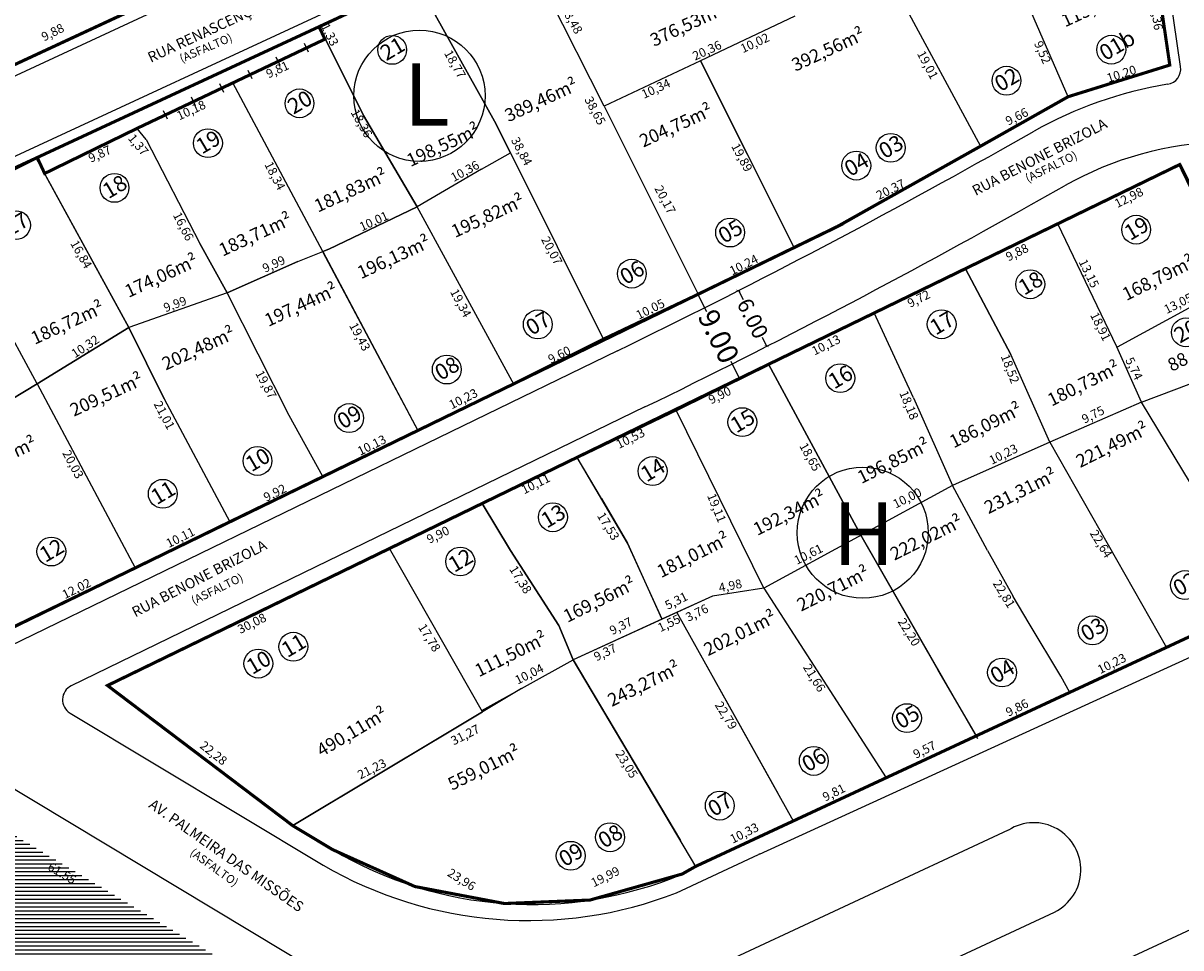
# Model space of a CAD drawing. Extents: x 181561 to 182290, y 1668616 to 1669133.
# Drawn here: x 181766 to 181877, y 1668795 to 1668884 of the extents above; entities that cross this region are included whole.
import ezdxf

# ---------------------------------------------------------------- set-up
doc = ezdxf.new("R2010")
doc.units = 0
doc.header["$LTSCALE"] = 6
doc.header["$MEASUREMENT"] = 0
doc.header["$PDMODE"] = 3
doc.header["$PDSIZE"] = 0.3
doc.layers.get('0').update_dxf_attribs({"linetype": 'CONTINUOUS'})
doc.layers.get('Defpoints').update_dxf_attribs({"linetype": 'CONTINUOUS'})
for name, color, linetype in [('A DIVISA', 5, 'CONTINUOUS'), ('A LINHA MAIS GROSSA', 6, 'CONTINUOUS'), ('A RUA', 6, 'CONTINUOUS'), ('APP', 81, 'CONTINUOUS'), ('BLOCO-DIV-MADEIRA', 7, 'CONTINUOUS'), ('DIMENSOES TERRENOS', 7, 'CONTINUOUS'), ('DIV-CERCA-MADEIRA', 6, 'CONTINUOUS'), ('DIV-MURO-OU-PAREDE', 5, 'CONTINUOUS'), ('Numero Lote', 1, 'CONTINUOUS'), ('Numero Quadra', 3, 'CONTINUOUS'), ('TEXTO-RUAS', 7, 'CONTINUOUS')]:
    doc.layers.add(name, color=color, linetype=linetype)
doc.styles.add('ROMANS', font='arial.ttf')
doc.dimstyles.new('Copy of STANDARD', dxfattribs={"dimtxt": 0.85, "dimasz": 0.3, "dimexe": 0.18, "dimexo": 0.0625, "dimgap": 0.09, "dimtad": 0, "dimzin": 0, "dimdsep": 46, "dimtxsty": 'ROMANS', "dimblk": 'ARCHTICK', "dimcen": 0.09, "dimse1": 1, "dimse2": 1, "dimsd1": 1, "dimsd2": 1, "dimclrd": 42, "dimaunit": 1, "dimadec": 0, "dimazin": 0, "dimtfac": 1, "dimtofl": 0, "dimtmove": 2, "dimatfit": 3, "dimfxl": 1, "dimtolj": 1, "dimtzin": 0, "dimarcsym": 0})
doc.dimstyles.get("Standard").update_dxf_attribs({"dimtxt": 0.18, "dimasz": 0.18, "dimexe": 0.18, "dimexo": 0.0625, "dimgap": 0.09, "dimtad": 0, "dimtih": 1, "dimtoh": 1, "dimdec": 4, "dimzin": 0, "dimdsep": 46, "dimtxsty": 'Standard', "dimcen": 0.09, "dimadec": 0, "dimazin": 0, "dimtfac": 1, "dimtdec": 4, "dimtofl": 0, "dimtmove": 0, "dimatfit": 3, "dimfxl": 1, "dimtolj": 1, "dimtzin": 0, "dimarcsym": 0})

# ---------------------------------------------------------------- blocks, each defined once
blk = doc.blocks.new('MA')
at = {"layer": 'BLOCO-DIV-MADEIRA'}
blk.add_line((0, -0.45), (0, 0.45), dxfattribs=at)
blk = doc.blocks.new('_ArchTick')
at = {"color": 0, "linetype": 'ByBlock', "lineweight": 25, "const_width": 0.15}
blk.add_lwpolyline([(-0.5, -0.5), (0.5, 0.5)], dxfattribs=at)
blk = doc.blocks.new('*D21')
at = {"layer": 'A LINHA MAIS GROSSA', "color": 42, "linetype": 'Continuous', "lineweight": -2}
for p, q in [((181831, 1668857.65), (181831.81, 1668856.02)), ((181834.98, 1668849.58), (181834.18, 1668851.21))]:
    blk.add_line(p, q, dxfattribs=at)
at = {"layer": 'Defpoints', "color": 0, "linetype": 'Continuous', "lineweight": 25}
for p in [(181831, 1668857.65), (181831, 1668857.65), (181834.98, 1668849.58)]:
    blk.add_point(p, dxfattribs=at)
at = {"layer": 'A LINHA MAIS GROSSA', "color": 42, "linetype": 'Continuous', "lineweight": -2, "xscale": 0.3, "yscale": 0.3, "zscale": 0.3}
for p, rotation in [((181831, 1668857.65), 116.2385416909412), ((181834.98, 1668849.58), 296.2385416909411)]:
    blk.add_blockref('_ArchTick', p, dxfattribs=dict(at, rotation=rotation))
at = {"layer": 'A LINHA MAIS GROSSA', "color": 0, "linetype": 'Continuous', "lineweight": 25, "insert": (181832.99, 1668853.62), "char_height": 2, "attachment_point": 5, "rotation": 296.2385, "style": 'ROMANS'}
blk.add_mtext('\\A1;9.00', dxfattribs=at)
blk = doc.blocks.new('*D40')
at = {"layer": 'A LINHA MAIS GROSSA', "color": 42, "linetype": 'Continuous', "lineweight": -2}
for p, q in [((181834.89, 1668858.01), (181835.33, 1668857.15)), ((181837.61, 1668852.66), (181837.18, 1668853.52))]:
    blk.add_line(p, q, dxfattribs=at)
at = {"layer": 'Defpoints', "color": 0, "linetype": 'Continuous', "lineweight": 25}
for p in [(181834.89, 1668858.01), (181834.89, 1668858.01), (181837.61, 1668852.66)]:
    blk.add_point(p, dxfattribs=at)
at = {"layer": 'A LINHA MAIS GROSSA', "color": 42, "linetype": 'Continuous', "lineweight": -2, "xscale": 0.3, "yscale": 0.3, "zscale": 0.3}
for p, rotation in [((181834.89, 1668858.01), 117.0021956057219), ((181837.61, 1668852.66), 297.0021956057219)]:
    blk.add_blockref('_ArchTick', p, dxfattribs=dict(at, rotation=rotation))
at = {"layer": 'A LINHA MAIS GROSSA', "color": 0, "linetype": 'Continuous', "lineweight": 25, "insert": (181836.25, 1668855.34), "char_height": 1.5, "attachment_point": 5, "rotation": 297.0022, "style": 'ROMANS'}
blk.add_mtext('\\A1;6.00', dxfattribs=at)
blk = doc.blocks.new('*D60')
at = {"layer": 'Defpoints', "color": 0, "linetype": 'Continuous', "lineweight": 25}
for p in [(181743.98, 1668818.61), (181796.36, 1668786.26), (181796.76, 1668786.94)]:
    blk.add_point(p, dxfattribs=at)
at = {"layer": 'DIMENSOES TERRENOS', "color": 0, "linetype": 'Continuous', "lineweight": 25, "insert": (181769.97, 1668802.1), "char_height": 0.85, "attachment_point": 5, "rotation": 329.0257, "style": 'ROMANS'}
blk.add_mtext('\\A1;61.55', dxfattribs=at)

msp = doc.modelspace()

# ---------------------------------------------------------------- hatches: boundary and pattern name
at = {"layer": 'APP', "linetype": 'Continuous', "lineweight": 25, "ltscale": 2, "true_color": 0x94ff70}
h = msp.add_hatch(dxfattribs=at)
h.set_pattern_fill('ANSI31', color=81, scale=3, angle=315)
h.set_pattern_definition([(0, (0, -700), (1e-16, 0.375), [])])
h.paths.add_polyline_path([(181744.013, 1668818.596, -0.0691457), (181728.45, 1668831.142), (181718.339, 1668841.903, 0.5633445), (181710.621, 1668817.433), (181721.69, 1668804.724), (181730.032, 1668798.138), (181736.016, 1668792.19), (181742.788, 1668788.931), (181751.876, 1668783.786), (181751.999, 1668778.246), (181767.185, 1668774.582), (181768.946, 1668773.999), (181796.76, 1668786.935)])

# ---------------------------------------------------------------- linework, layer by layer
at = {"layer": 'A DIVISA', "linetype": 'Continuous'}
for p, q in [((181811.487, 1668874.285), (181803.989, 1668887.699)), ((181798.892, 1668874.81), (181794.648, 1668883.356)), ((181831.222, 1668880.088), (181840.217, 1668862.13)), ((181822.009, 1668875.71), (181831.004, 1668857.654)), ((181804.041, 1668866.04), (181798.892, 1668874.81)), ((181811.487, 1668874.285), (181813.011, 1668871.227)), ((181776.386, 1668854.47), (181767.489, 1668870.732)), ((181813.011, 1668871.227), (181821.962, 1668853.26)), ((181767.575, 1668849.079), (181758.173, 1668866.402)), ((181804.041, 1668866.04), (181795.583, 1668861.985)), ((181871.203, 1668852.62), (181865.545, 1668864.431)), ((181785.816, 1668857.78), (181783.203, 1668862.53)), ((181792.592, 1668860.79), (181794.989, 1668861.748)), ((181795.583, 1668861.985), (181794.989, 1668861.748)), ((181795.009, 1668861.71), (181804.116, 1668844.588)), ((181792.592, 1668860.79), (181785.816, 1668857.78)), ((181861.039, 1668851.87), (181856.658, 1668860.113)), ((181785.816, 1668857.78), (181776.386, 1668854.47)), ((181776.386, 1668854.47), (181767.575, 1668849.079)), ((181779.784, 1668847.63), (181776.386, 1668854.47)), ((181873.55, 1668847.31), (181871.203, 1668852.62)), ((181873.55, 1668847.31), (181886.175, 1668852.047)), ((181846.637, 1668834.527), (181837.782, 1668850.941)), ((181767.575, 1668849.079), (181755.284, 1668841.56)), ((181767.575, 1668849.079), (181776.977, 1668831.401)), ((181779.784, 1668847.63), (181786.079, 1668835.824)), ((181837.312, 1668829.46), (181828.87, 1668846.61)), ((181824.247, 1668833.77), (181819.398, 1668842.008)), ((181855.426, 1668839.303), (181837.312, 1668829.46)), ((181813.019, 1668833.06), (181810.297, 1668837.586)), ((181846.637, 1668834.527), (181857.828, 1668815.021)), ((181810.315, 1668817.587), (181801.391, 1668833.258)), ((181817.65, 1668825.88), (181813.019, 1668833.06)), ((181827.551, 1668826.472), (181824.247, 1668833.77)), ((181837.312, 1668829.46), (181832.387, 1668828.674)), ((181837.312, 1668829.46), (181847.838, 1668813.127)), ((181832.387, 1668828.674), (181819.021, 1668822.59)), ((181828.96, 1668827.122), (181838.69, 1668809.716)), ((181819.021, 1668822.59), (181817.65, 1668825.88)), ((181814.06, 1668819.833), (181819.021, 1668822.59)), ((181819.021, 1668822.59), (181829.315, 1668805.227)), ((181814.06, 1668819.833), (181792.104, 1668806.666))]:
    msp.add_line(p, q, dxfattribs=at)
at = {"layer": 'A LINHA MAIS GROSSA', "linetype": 'Continuous', "lineweight": 50}
for p, q in [((181876.277, 1668879.653), (181870.755, 1668917.379)), ((181854.67, 1668911.256), (181758.173, 1668866.402)), ((181792.437, 1668892.254), (181728.045, 1668862.323)), ((181866.533, 1668876.62), (181876.277, 1668879.653)), ((181844.899, 1668864.405), (181866.533, 1668876.62)), ((181877.228, 1668870.108), (181774.335, 1668820.111)), ((181877.228, 1668870.108), (181886.652, 1668851.083)), ((181844.899, 1668864.405), (181762.561, 1668824.396)), ((181792.104, 1668806.666), (181774.335, 1668820.111)), ((181792.104, 1668806.666), (181792.104, 1668806.666))]:
    msp.add_line(p, q, dxfattribs=at)
at = {"layer": 'A LINHA MAIS GROSSA', "linetype": 'Continuous', "lineweight": 50, "const_width": 0.3}
for points in [[(181763.736, 1668878.913), (181774.093, 1668883.727), (181782.939, 1668887.839), (181792.437, 1668892.254), (181819.354, 1668904.969), (181828.459, 1668909.27), (181837.379, 1668913.484), (181846.359, 1668917.74), (181855.494, 1668922.042), (181864.67, 1668926.38), (181875.015, 1668931.263), (181867.025, 1668946.25), (181863.879, 1668952.01), (181853.207, 1668968.269), (181842.151, 1668962.861), (181833.199, 1668958.483), (181824.034, 1668954), (181814.976, 1668949.57), (181806.017, 1668945.188), (181797.009, 1668940.782), (181787.191, 1668935.98), (181778.291, 1668931.627), (181769.187, 1668927.174), (181751.002, 1668918.28)], [(181767.49, 1668870.73), (181758.293, 1668866.18), (181749.774, 1668861.556), (181730.379, 1668850.31), (181739.338, 1668840.778), (181746.958, 1668834.082), (181751.915, 1668830.801), (181762.561, 1668824.396), (181766.161, 1668826.145), (181776.983, 1668831.39), (181786.079, 1668835.824), (181795.002, 1668840.159), (181803.73, 1668844.401), (181813.319, 1668849.06), (181821.919, 1668853.344), (181831.004, 1668857.654), (181840.217, 1668862.13), (181844.251, 1668864.09), (181858.118, 1668871.869), (181866.533, 1668876.62), (181876.277, 1668879.653), (181873.294, 1668900.035), (181870.755, 1668917.379)], [(181870.755, 1668917.379), (181859.542, 1668913.29), (181850.728, 1668909.424), (181840.789, 1668904.804), (181832.157, 1668900.791), (181813.391, 1668892.069), (181803.989, 1668887.699), (181794.636, 1668883.324), (181795.198, 1668882.139), (181777.175, 1668873.58)], [(181767.533, 1668870.9), (181768.3, 1668869.25), (181777.175, 1668873.58)], [(181882.704, 1668858.782), (181877.228, 1668870.108), (181865.545, 1668864.431), (181856.658, 1668860.113), (181847.915, 1668855.865), (181837.782, 1668850.941), (181828.892, 1668846.565), (181819.398, 1668842.008), (181810.297, 1668837.586), (181801.391, 1668833.258), (181774.335, 1668820.111), (181792.104, 1668806.666), (181795.929, 1668804.368), (181803.829, 1668800.822), (181812.427, 1668799.19), (181820.628, 1668799.524), (181829.484, 1668802.023), (181830.779, 1668802.757), (181840.146, 1668807.113), (181849.046, 1668811.253), (181857.731, 1668815.292), (181866.671, 1668819.45), (181875.954, 1668823.768), (181885.18, 1668828.059)]]:
    msp.add_lwpolyline(points, dxfattribs=at)
at = {"layer": 'A LINHA MAIS GROSSA', "linetype": 'Continuous', "lineweight": 50}
msp.add_lwpolyline([(181731.304, 1668756.492, 0.3, 0.3, 0), (181796.76, 1668786.935, 0, 0, 0), (181743.984, 1668818.614, 0, 0, 0)], format="xyseb", dxfattribs=at)
at = {"layer": 'A LINHA MAIS GROSSA', "linetype": 'Continuous', "lineweight": 25}
msp.add_arc((181863.226, 1668802.428), 4.519, 296.30295, 122.32939, dxfattribs=at)
at = {"layer": 'A RUA', "linetype": 'Continuous'}
for p, q in [((181877.31, 1668879.503), (181871.763, 1668917.401)), ((181836.903, 1668803.934), (181996.629, 1668877.003)), ((181860.035, 1668871.492), (181863.248, 1668873.302)), ((181862.98, 1668866.265), (181866.181, 1668868.068)), ((181823.28, 1668852.233), (181762.959, 1668822.922)), ((181825.913, 1668846.841), (181770.858, 1668820.089)), ((181745.931, 1668821.856), (181798.627, 1668790.208)), ((181770.741, 1668817.454), (181795.028, 1668802.868)), ((181723.356, 1668742.318), (181860.809, 1668806.247)), ((181828.93, 1668800.213), (181836.819, 1668803.9)), ((181726.447, 1668733.83), (181865.229, 1668798.377)), ((181725.479, 1668725.659), (181878.803, 1668796.97))]:
    msp.add_line(p, q, dxfattribs=at)
at = {"layer": 'A RUA'}
for p, q in [((181847.735, 1668916.854), (181703.816, 1668849.958)), ((181847.733, 1668909.135), (181757.796, 1668867.33))]:
    msp.add_line(p, q, dxfattribs=at)
at = {"layer": 'A RUA', "linetype": 'Continuous'}
for centre, radius, start, end in [((181875.826, 1668879.286), 1.5, 279.31293, 8.32743), ((181882.374, 1668839.351), 38.968, 99.31293, 119.39464), ((181882.374, 1668839.351), 32.968, 91.72467, 119.41901), ((181524.63, 1669466.872), 683.355, 295.914903, 299.39464), ((181524.63, 1669466.872), 689.355, 295.915868, 299.39464), ((181771.513, 1668818.74), 1.5, 115.91587, 239.01228), ((181815.022, 1668836.333), 37.233, 239.14973, 292.85644), ((181814.74, 1668836.798), 39.241, 239.84598, 291.19979)]:
    msp.add_arc(centre, radius, start, end, dxfattribs=at)
at = {"layer": 'DIMENSOES TERRENOS', "linetype": 'Continuous'}
msp.add_line((181792.104, 1668806.666), (181795.929, 1668804.368), dxfattribs=at)
for centre, radius, start, end in [((181859.228, 1668747.859), 60.355, 111.70937, 111.79483), ((181826.995, 1668807.925), 6.405, 292.87076, 306.21295)]:
    msp.add_arc(centre, radius, start, end, dxfattribs=at)
at = {"layer": 'DIV-CERCA-MADEIRA'}
for q in [(181795.242, 1668882.16), (181777.175, 1668873.58)]:
    msp.add_line((181786.373, 1668877.948), q, dxfattribs=at)
at = {"layer": 'DIV-MURO-OU-PAREDE'}
for p, q in [((181822.009, 1668875.71), (181813.746, 1668891.972)), ((181849.092, 1668888.604), (181858.118, 1668871.869)), ((181803.989, 1668887.699), (181811.487, 1668874.285)), ((181866.533, 1668876.62), (181862.706, 1668885.344)), ((181840.289, 1668884.34), (181831.234, 1668880.065)), ((181794.648, 1668883.356), (181798.892, 1668874.81)), ((181831.234, 1668880.065), (181822.009, 1668875.71)), ((181831.234, 1668880.065), (181840.217, 1668862.13)), ((181794.989, 1668861.748), (181786.373, 1668877.948)), ((181798.892, 1668874.81), (181804.041, 1668866.04)), ((181813.011, 1668871.227), (181811.487, 1668874.285)), ((181777.175, 1668873.58), (181768.3, 1668869.25)), ((181778.05, 1668872.52), (181777.175, 1668873.58)), ((181778.05, 1668872.52), (181783.203, 1668862.53)), ((181767.589, 1668870.779), (181758.293, 1668866.18)), ((181810.215, 1668869.665), (181813.011, 1668871.227)), ((181813.011, 1668871.227), (181821.962, 1668853.26)), ((181810.215, 1668869.665), (181804.041, 1668866.04)), ((181768.3, 1668869.25), (181776.386, 1668854.47)), ((181767.575, 1668849.079), (181758.293, 1668866.18)), ((181795.583, 1668861.985), (181804.041, 1668866.04)), ((181813.363, 1668848.98), (181804.041, 1668866.04)), ((181783.203, 1668862.53), (181785.816, 1668857.78)), ((181792.592, 1668860.79), (181794.989, 1668861.748)), ((181794.989, 1668861.748), (181795.583, 1668861.985)), ((181794.989, 1668861.748), (181804.116, 1668844.588)), ((181785.816, 1668857.78), (181792.592, 1668860.79)), ((181856.658, 1668860.113), (181861.039, 1668851.87)), ((181785.816, 1668857.78), (181776.386, 1668854.47)), ((181791.764, 1668846.02), (181785.816, 1668857.78)), ((181878.443, 1668856.51), (181871.228, 1668852.567)), ((181851.688, 1668847.714), (181847.915, 1668855.865)), ((181767.575, 1668849.079), (181776.386, 1668854.47)), ((181776.386, 1668854.47), (181779.784, 1668847.63)), ((181864.777, 1668843.459), (181861.039, 1668851.87)), ((181873.55, 1668847.31), (181886.175, 1668852.047)), ((181837.782, 1668850.941), (181846.637, 1668834.527)), ((181759.296, 1668844.014), (181767.575, 1668849.079)), ((181767.575, 1668849.079), (181776.983, 1668831.39)), ((181779.784, 1668847.63), (181786.079, 1668835.824)), ((181851.688, 1668847.714), (181855.426, 1668839.303)), ((181873.55, 1668847.31), (181864.777, 1668843.459)), ((181885.18, 1668828.059), (181873.55, 1668847.31)), ((181837.312, 1668829.46), (181828.87, 1668846.61)), ((181795.002, 1668840.159), (181791.764, 1668846.02)), ((181864.777, 1668843.459), (181855.426, 1668839.303)), ((181864.777, 1668843.459), (181875.954, 1668823.768)), ((181821.731, 1668838.045), (181819.398, 1668842.008)), ((181855.426, 1668839.303), (181837.312, 1668829.46)), ((181858.774, 1668833.072), (181855.426, 1668839.303)), ((181810.297, 1668837.586), (181813.019, 1668833.06)), ((181821.731, 1668838.045), (181824.247, 1668833.77)), ((181854.059, 1668821.57), (181846.637, 1668834.527)), ((181810.315, 1668817.587), (181801.391, 1668833.258)), ((181813.019, 1668833.06), (181817.65, 1668825.88)), ((181824.247, 1668833.77), (181827.546, 1668826.482)), ((181858.774, 1668833.072), (181861.248, 1668828.67)), ((181837.312, 1668829.46), (181832.387, 1668828.674)), ((181837.312, 1668829.46), (181849.046, 1668811.253)), ((181832.387, 1668828.674), (181827.546, 1668826.482)), ((181862.798, 1668826.075), (181861.248, 1668828.67)), ((181827.546, 1668826.482), (181819.021, 1668822.59)), ((181828.96, 1668827.122), (181840.146, 1668807.113)), ((181865.83, 1668821), (181862.798, 1668826.075)), ((181817.65, 1668825.88), (181819.021, 1668822.59)), ((181810.244, 1668817.712), (181819.021, 1668822.59)), ((181830.779, 1668802.757), (181819.021, 1668822.59)), ((181857.731, 1668815.292), (181854.059, 1668821.57)), ((181866.671, 1668819.45), (181865.83, 1668821)), ((181792.104, 1668806.666), (181810.315, 1668817.587))]:
    msp.add_line(p, q, dxfattribs=at)
at = {"layer": 'Numero Lote', "linetype": 'Continuous'}
for centre in [(181801.654, 1668881.109), (181870.665, 1668881.128), (181860.606, 1668878.152), (181792.759, 1668875.979), (181783.973, 1668872.158), (181849.499, 1668871.709), (181846.193, 1668870.004), (181775.002, 1668867.869), (181765.552, 1668864.289), (181834.084, 1668863.582), (181873.054, 1668863.86), (181824.65, 1668859.634), (181862.888, 1668858.615), (181815.626, 1668854.768), (181854.389, 1668854.781), (181877.826, 1668854.008), (181806.892, 1668850.436), (181844.653, 1668849.607), (181797.522, 1668845.776), (181835.255, 1668845.388), (181788.725, 1668841.665), (181826.643, 1668840.693), (181779.638, 1668838.51), (181817.077, 1668836.261), (181768.941, 1668832.968), (181808.186, 1668832.014), (181877.735, 1668829.751), (181868.868, 1668825.403), (181792.169, 1668823.837), (181788.807, 1668822.217), (181860.184, 1668821.364), (181851.058, 1668816.983), (181842.113, 1668812.875), (181833.091, 1668808.586), (181822.562, 1668805.549), (181818.789, 1668803.771)]:
    msp.add_circle(centre, 1.385, dxfattribs=at)
at = {"layer": 'Numero Quadra', "color": 253}
for centre in [(181804.267, 1668876.709), (181846.811, 1668834.776)]:
    msp.add_circle(centre, 6.295, dxfattribs=at)

# ---------------------------------------------------------------- block references
at = {"layer": 'BLOCO-DIV-MADEIRA', "linetype": 'Continuous', "rotation": 25.40299575118766}
for p in [(181793.435, 1668881.302), (181790.725, 1668880.015), (181788.015, 1668878.728), (181785.305, 1668877.441), (181782.595, 1668876.154), (181779.885, 1668874.867)]:
    msp.add_blockref('MA', p, dxfattribs=at)

# ---------------------------------------------------------------- texts
at = {"layer": 'DIMENSOES TERRENOS', "linetype": 'Continuous', "width": 4.16191, "attachment_point": 1}
for s, insert, char_height, rotation in [('{\\fArial|b0|i0|c0|p34;115,16m²}', (181865.712, 1668884.4), 1.25, 24.82337), ('{\\fArial|b0|i0|c0|p34;18,48}', (181818.549, 1668885.488), 0.85, 299.47263), ('{\\fArial|b0|i0|c0|p34;376,53m²}', (181826.25, 1668882.525), 1.25, 24.82337), ('{\\fArial|b0|i0|c0|p34;9,36}', (181875.312, 1668885.304), 0.85, 278.15408), ('{\\fArial|b0|i0|c0|p34;9,88}', (181767.873, 1668882.675), 0.85, 26.7089), ('{\\fArial|b0|i0|c0|p34;1,33}', (181795.552, 1668883.777), 0.85, 296.29603), ('{\\fArial|b0|i0|c0|p34;392,56m²}', (181839.827, 1668880.147), 1.25, 24.82337), ('{\\fArial|b0|i0|c0|p34;20,36}', (181830.369, 1668880.846), 0.85, 24.70452), ('{\\fArial|b0|i0|c0|p34;10,02}', (181834.959, 1668881.561), 0.85, 24.70452), ('{\\fArial|b0|i0|c0|p34;9,52}', (181864.008, 1668882.079), 0.85, 293.90563), ('{\\fArial|b0|i0|c0|p34;18,77}', (181807.343, 1668881.214), 0.85, 299.47263), ('{\\fArial|b0|i0|c0|p34;19,01}', (181852.738, 1668881.153), 0.85, 298.13807), ('{\\fArial|b0|i0|c0|p34;9,81}', (181789.437, 1668879.136), 0.85, 24.74633), ('{\\fArial|b0|i0|c0|p34;10,20}', (181870.13, 1668878.774), 0.85, 17.9148), ('{\\fArial|b0|i0|c0|p34;389,46m²}', (181812.29, 1668875.291), 1.25, 24.82337), ('{\\fArial|b0|i0|c0|p34;10,34}', (181825.463, 1668877.18), 0.85, 24.70452), ('{\\fArial|b0|i0|c0|p34;10,18}', (181780.866, 1668875.11), 0.85, 24.74633), ('{\\fArial|b0|i0|c0|p34;38,65}', (181820.822, 1668876.755), 0.85, 298.13807), ('{\\fArial|b0|i0|c0|p34;204,75m²}', (181825.222, 1668872.854), 1.25, 24.82337), ('{\\fArial|b0|i0|c0|p34;18,36}', (181798.377, 1668875.532), 0.85, 299.47263), ('{\\fArial|b0|i0|c0|p34;9,66}', (181860.398, 1668874.595), 0.85, 26.57019), ('{\\fArial|b0|i0|c0|p34;198,55m²}', (181802.884, 1668870.989), 1.25, 24.82337), ('{\\fArial|b0|i0|c0|p34;1,37}', (181776.904, 1668873.143), 0.85, 309.65344), ('{\\fArial|b0|i0|c0|p34;38,84}', (181813.774, 1668872.861), 0.85, 298.13807), ('{\\fArial|b0|i0|c0|p34;9,87}', (181772.386, 1668871.045), 0.85, 24.74633), ('{\\fArial|b0|i0|c0|p34;19,89}', (181834.914, 1668872.271), 0.85, 298.13807), ('{\\fArial|b0|i0|c0|p34;18,34}', (181790.124, 1668870.513), 0.85, 297.07911), ('{\\fArial|b0|i0|c0|p34;181,83m²}', (181794.006, 1668866.62), 1.25, 24.82337), ('{\\fArial|b0|i0|c0|p34;10,36}', (181807.155, 1668869.166), 0.85, 28.36853), ('{\\fArial|b0|i0|c0|p34;20,37}', (181847.989, 1668867.458), 0.85, 26.57019), ('{\\fArial|b0|i0|c0|p34;195,82m²}', (181807.166, 1668864.184), 1.25, 24.82337), ('{\\fArial|b0|i0|c0|p34;20,17}', (181827.538, 1668868.221), 0.85, 298.13807), ('{\\fArial|b0|i0|c0|p34;12,98}', (181870.867, 1668866.68), 0.85, 26.57019), ('{\\fArial|b0|i0|c0|p34;16,66}', (181781.342, 1668865.653), 0.85, 297.07911), ('{\\fArial|b0|i0|c0|p34;183,71m²}', (181784.856, 1668862.395), 1.25, 24.82337), ('{\\fArial|b0|i0|c0|p34;10,01}', (181798.395, 1668864.462), 0.85, 24.50225), ('{\\fArial|b0|i0|c0|p34;16,84}', (181771.469, 1668862.963), 0.85, 299.47263), ('{\\fArial|b0|i0|c0|p34;196,13m²}', (181798.143, 1668860.23), 1.25, 24.82337), ('{\\fArial|b0|i0|c0|p34;20,07}', (181816.664, 1668863.326), 0.85, 298.13807), ('{\\fArial|b0|i0|c0|p34;174,06m²}', (181775.833, 1668858.433), 1.25, 24.82337), ('{\\fArial|b0|i0|c0|p34;9,88}', (181860.421, 1668861.565), 0.85, 26.57019), ('{\\fArial|b0|i0|c0|p34;168,79m²}', (181871.557, 1668858.125), 1.25, 26.54701), ('{\\fArial|b0|i0|c0|p34;9,99}', (181789.091, 1668860.479), 0.85, 24.50225), ('{\\fArial|b0|i0|c0|p34;10,24}', (181833.906, 1668860.221), 0.85, 26.57019), ('{\\fArial|b0|i0|c0|p34;13,15}', (181868.275, 1668861.149), 0.85, 295.86992), ('{\\fArial|b0|i0|c0|p34;197,44m²}', (181789.244, 1668855.649), 1.25, 24.82337), ('{\\fArial|b0|i0|c0|p34;186,72m²}', (181766.819, 1668853.929), 1.25, 24.82337), ('{\\fArial|b0|i0|c0|p34;9,99}', (181779.61, 1668856.725), 0.85, 20.16338), ('{\\fArial|b0|i0|c0|p34;19,34}', (181807.931, 1668858.296), 0.85, 298.13807), ('{\\fArial|b0|i0|c0|p34;10,05}', (181824.94, 1668855.972), 0.85, 26.57019), ('{\\fArial|b0|i0|c0|p34;9,72}', (181850.98, 1668857.107), 0.85, 26.57019), ('{\\fArial|b0|i0|c0|p34;13,05}', (181875.605, 1668856.515), 0.85, 26.57019), ('{\\fArial|b0|i0|c0|p34;18,91}', (181869.373, 1668856.05), 0.85, 296.33515), ('{\\fArial|b0|i0|c0|p34;202,48m²}', (181779.402, 1668851.47), 1.25, 24.82337), ('{\\fArial|b0|i0|c0|p34;19,43}', (181798.246, 1668855.066), 0.85, 298.13807), ('{\\fArial|b0|i0|c0|p34;88,06m²}', (181875.91, 1668851.32), 1.25, 26.54701), ('{\\fArial|b0|i0|c0|p34;10,32}', (181770.746, 1668852.212), 0.85, 33.47471), ('{\\fArial|b0|i0|c0|p34;10,13}', (181841.802, 1668852.529), 0.85, 26.57019), ('{\\fArial|b0|i0|c0|p34;9,60}', (181816.497, 1668851.733), 0.85, 26.57019), ('{\\fArial|b0|i0|c0|p34;18,52}', (181860.836, 1668852.015), 0.85, 290.95778), ('{\\fArial|b0|i0|c0|p34;5,74}', (181872.745, 1668851.729), 0.85, 295.86992), ('{\\fArial|b0|i0|c0|p34;180,73m²}', (181864.374, 1668847.98), 1.25, 26.54701), ('{\\fArial|b0|i0|c0|p34;209,51m²}', (181770.577, 1668847.026), 1.25, 24.82337), ('{\\fArial|b0|i0|c0|p34;19,87}', (181789.237, 1668850.478), 0.85, 298.13807), ('{\\fArial|b0|i0|c0|p34;10,23}', (181806.985, 1668847.365), 0.85, 26.57019), ('{\\fArial|b0|i0|c0|p34;9,90}', (181831.887, 1668847.845), 0.85, 26.57019), ('{\\fArial|b0|i0|c0|p34;18,18}', (181851.086, 1668848.521), 0.85, 292.52893), ('{\\fArial|b0|i0|c0|p34;21,01}', (181779.482, 1668847.536), 0.85, 298.13807), ('{\\fArial|b0|i0|c0|p34;186,09m²}', (181854.975, 1668843.978), 1.25, 26.54701), ('{\\fArial|b0|i0|c0|p34;9,75}', (181867.713, 1668845.985), 0.85, 26.57019), ('{\\fArial|b0|i0|c0|p34;221,49m²}', (181867.118, 1668842.094), 1.25, 26.54701), ('{\\fArial|b0|i0|c0|p34;254,95m²}', (181760.347, 1668840.924), 1.25, 24.82337), ('{\\fArial|b0|i0|c0|p34;10,13}', (181798.205, 1668842.915), 0.85, 26.57019), ('{\\fArial|b0|i0|c0|p34;10,53}', (181823.033, 1668843.57), 0.85, 26.57019), ('{\\fArial|b0|i0|c0|p34;196,85m²}', (181846.127, 1668840.554), 1.25, 26.54701), ('{\\fArial|b0|i0|c0|p34;20,03}', (181770.723, 1668842.817), 0.85, 298.13807), ('{\\fArial|b0|i0|c0|p34;18,65}', (181841.437, 1668843.525), 0.85, 299.17005), ('{\\fArial|b0|i0|c0|p34;10,23}', (181858.815, 1668842.04), 0.85, 26.57019), ('{\\fArial|b0|i0|c0|p34;231,31m²}', (181858.314, 1668837.665), 1.25, 26.54701), ('{\\fArial|b0|i0|c0|p34;9,92}', (181789.194, 1668838.488), 0.85, 26.57019), ('{\\fArial|b0|i0|c0|p34;10,11}', (181813.935, 1668839.212), 0.85, 26.57019), ('{\\fArial|b0|i0|c0|p34;19,11}', (181832.641, 1668838.659), 0.85, 292.25226), ('{\\fArial|b0|i0|c0|p34;192,34m²}', (181836.134, 1668835.575), 1.25, 26.54701), ('{\\fArial|b0|i0|c0|p34;10,00}', (181849.596, 1668837.846), 0.85, 26.57019), ('{\\fArial|b0|i0|c0|p34;17,53}', (181821.994, 1668836.856), 0.85, 301.76995), ('{\\fArial|b0|i0|c0|p34;222,02m²}', (181849.286, 1668833.197), 1.25, 26.54701), ('{\\fArial|b0|i0|c0|p34;10,11}', (181779.841, 1668834.063), 0.85, 26.57019), ('{\\fArial|b0|i0|c0|p34;9,90}', (181804.848, 1668834.456), 0.85, 26.57019), ('{\\fArial|b0|i0|c0|p34;181,01m²}', (181826.901, 1668831.523), 1.25, 26.54701), ('{\\fArial|b0|i0|c0|p34;22,64}', (181869.29, 1668835.166), 0.85, 301.76995), ('{\\fArial|b0|i0|c0|p34;10,61}', (181840.109, 1668832.446), 0.85, 26.57019), ('{\\fArial|b0|i0|c0|p34;220,71m²}', (181840.336, 1668828.307), 1.25, 26.54701), ('{\\fArial|b0|i0|c0|p34;17,38}', (181813.579, 1668831.735), 0.85, 301.76995), ('{\\fArial|b0|i0|c0|p34;169,56m²}', (181817.905, 1668827.235), 1.25, 26.54701), ('{\\fArial|b0|i0|c0|p34;12,02}', (181769.87, 1668829.151), 0.85, 26.57019), ('{\\fArial|b0|i0|c0|p34;4,98}', (181832.91, 1668829.886), 0.85, 11.62325), ('{\\fArial|b0|i0|c0|p34;22,81}', (181859.974, 1668830.362), 0.85, 301.76995), ('{\\fArial|b0|i0|c0|p34;5,31}', (181827.713, 1668828.122), 0.85, 26.57019), ('{\\fArial|b0|i0|c0|p34;3,76}', (181829.699, 1668826.98), 0.85, 26.08518), ('{\\fArial|b0|i0|c0|p34;202,01m²}', (181831.399, 1668824.028), 1.25, 26.54701), ('{\\fArial|b0|i0|c0|p34;30,08}', (181786.701, 1668825.81), 0.85, 26.57019), ('{\\fArial|b0|i0|c0|p34;9,37}', (181822.403, 1668825.703), 0.85, 26.57019), ('{\\fArial|b0|i0|c0|p34;1,55}', (181827.018, 1668825.981), 0.85, 26.08518), ('{\\fArial|b0|i0|c0|p34;22,20}', (181850.852, 1668826.699), 0.85, 301.76995), ('{\\fArial|b0|i0|c0|p34;17,78}', (181804.831, 1668826.157), 0.85, 301.76995), ('{\\fArial|b0|i0|c0|p34;111,50m²}', (181809.417, 1668822.004), 1.25, 26.54701), ('{\\fArial|b0|i0|c0|p34;9,37}', (181820.894, 1668823.19), 0.85, 26.08518), ('{\\fArial|b0|i0|c0|p34;10,23}', (181869.225, 1668821.952), 0.85, 26.57019), ('{\\fArial|b0|i0|c0|p34;10,04}', (181813.316, 1668820.947), 0.85, 26.57019), ('{\\fArial|b0|i0|c0|p34;243,27m²}', (181822.172, 1668819.166), 1.25, 26.54701), ('{\\fArial|b0|i0|c0|p34;21,66}', (181841.771, 1668822.309), 0.85, 301.76995), ('{\\fArial|b0|i0|c0|p34;22,79}', (181833.3, 1668818.698), 0.85, 301.76995), ('{\\fArial|b0|i0|c0|p34;9,86}', (181860.42, 1668817.861), 0.85, 26.57019), ('{\\fArial|b0|i0|c0|p34;490,11m²}', (181794.244, 1668814.309), 1.25, 30.51134), ('{\\fArial|b0|i0|c0|p34;31,27}', (181807.171, 1668815.117), 0.85, 26.57019), ('{\\fArial|b0|i0|c0|p34;22,28}', (181783.648, 1668814.869), 0.85, 321.48396), ('{\\fArial|b0|i0|c0|p34;559,01m²}', (181806.836, 1668811.124), 1.25, 26.54701), ('{\\fArial|b0|i0|c0|p34;23,05}', (181823.761, 1668814.026), 0.85, 301.76995), ('{\\fArial|b0|i0|c0|p34;9,57}', (181851.537, 1668813.83), 0.85, 26.57019), ('{\\fArial|b0|i0|c0|p34;21,23}', (181798.214, 1668811.849), 0.85, 26.57019), ('{\\fArial|b0|i0|c0|p34;9,81}', (181842.842, 1668809.726), 0.85, 26.57019), ('{\\fArial|b0|i0|c0|p34;10,33}', (181833.954, 1668805.688), 0.85, 26.57019), ('{\\fArial|b0|i0|c0|p34;23,96}', (181807.312, 1668802.624), 0.85, 328.13358), ('{\\fArial|b0|i0|c0|p34;19,99}', (181820.615, 1668801.497), 0.85, 26.57019)]:
    msp.add_mtext(s, dxfattribs=dict(at, insert=insert, char_height=char_height, rotation=rotation))
at = {"layer": 'Numero Lote', "linetype": 'Continuous', "char_height": 1.5, "width": 2.46484, "attachment_point": 1, "rotation": 30.51134}
for s, insert in [('{\\fArial|b0|i0|c0|p34;01b}', (181869.327, 1668881.319)), ('{\\fArial|b0|i0|c0|p34;21}', (181800.316, 1668881.3)), ('{\\fArial|b0|i0|c0|p34;02}', (181859.269, 1668878.343)), ('{\\fArial|b0|i0|c0|p34;20}', (181791.422, 1668876.169)), ('{\\fArial|b0|i0|c0|p34;19}', (181782.635, 1668872.349)), ('{\\fArial|b0|i0|c0|p34;03}', (181848.161, 1668871.9)), ('{\\fArial|b0|i0|c0|p34;04}', (181844.855, 1668870.195)), ('{\\fArial|b0|i0|c0|p34;18}', (181773.664, 1668868.06)), ('{\\fArial|b0|i0|c0|p34;17}', (181764.214, 1668864.48)), ('{\\fArial|b0|i0|c0|p34;19}', (181871.717, 1668864.051)), ('{\\fArial|b0|i0|c0|p34;05}', (181832.746, 1668863.773)), ('{\\fArial|b0|i0|c0|p34;06}', (181823.312, 1668859.825)), ('{\\fArial|b0|i0|c0|p34;18}', (181861.55, 1668858.806)), ('{\\fArial|b0|i0|c0|p34;07}', (181814.288, 1668854.959)), ('{\\fArial|b0|i0|c0|p34;17}', (181853.052, 1668854.972)), ('{\\fArial|b0|i0|c0|p34;20}', (181876.488, 1668854.199)), ('{\\fArial|b0|i0|c0|p34;08}', (181805.555, 1668850.627)), ('{\\fArial|b0|i0|c0|p34;16}', (181843.315, 1668849.798)), ('{\\fArial|b0|i0|c0|p34;09}', (181796.184, 1668845.966)), ('{\\fArial|b0|i0|c0|p34;15}', (181833.917, 1668845.578)), ('{\\fArial|b0|i0|c0|p34;10}', (181787.387, 1668841.855)), ('{\\fArial|b0|i0|c0|p34;14}', (181825.305, 1668840.884)), ('{\\fArial|b0|i0|c0|p34;11}', (181778.3, 1668838.701)), ('{\\fArial|b0|i0|c0|p34;13}', (181815.739, 1668836.451)), ('{\\fArial|b0|i0|c0|p34;12}', (181767.603, 1668833.159)), ('{\\fArial|b0|i0|c0|p34;12}', (181806.848, 1668832.204)), ('{\\fArial|b0|i0|c0|p34;02}', (181876.397, 1668829.942)), ('{\\fArial|b0|i0|c0|p34;03}', (181867.531, 1668825.594)), ('{\\fArial|b0|i0|c0|p34;11}', (181790.832, 1668824.028)), ('{\\fArial|b0|i0|c0|p34;10}', (181787.47, 1668822.408)), ('{\\fArial|b0|i0|c0|p34;04}', (181858.846, 1668821.555)), ('{\\fArial|b0|i0|c0|p34;05}', (181849.72, 1668817.174)), ('{\\fArial|b0|i0|c0|p34;06}', (181840.775, 1668813.066)), ('{\\fArial|b0|i0|c0|p34;07}', (181831.753, 1668808.777)), ('{\\fArial|b0|i0|c0|p34;08}', (181821.224, 1668805.739)), ('{\\fArial|b0|i0|c0|p34;09}', (181817.451, 1668803.962))]:
    msp.add_mtext(s, dxfattribs=dict(at, insert=insert))
at = {"layer": 'Numero Quadra', "color": 253, "char_height": 6, "width": 10.125, "attachment_point": 1}
for s, insert in [('{\\fVerdana|b1|i0|c0|p34;L}', (181802.753, 1668879.824)), ('{\\fVerdana|b1|i0|c0|p34;H}', (181843.917, 1668837.684))]:
    msp.add_mtext(s, dxfattribs=dict(at, insert=insert))
at = {"layer": 'TEXTO-RUAS'}
for s, height, rotation, p in [('RUA RENASCENÇA', 1, 24.96284, (181778.487, 1668879.868)), ('(ASFALTO)', 0.8, 23.26282, (181781.458, 1668879.871)), ('RUA BENONE BRIZOLA', 1, 27.45061, (181857.644, 1668867.088)), ('(ASFALTO)', 0.8, 26.12359, (181862.656, 1668868.364)), ('RUA BENONE BRIZOLA', 1, 27.45061, (181776.998, 1668826.638)), ('(ASFALTO)', 0.8, 26.12359, (181782.613, 1668827.842)), ('AV. PALMEIRA DAS MISSÕES', 1, 324.9962, (181778.205, 1668808.473)), ('(ASFALTO)', 0.8, 324.22691, (181782.165, 1668803.909))]:
    msp.add_text(s, height=height, rotation=rotation, dxfattribs=at).set_placement(p)

# ---------------------------------------------------------------- dimensions: what is measured, and where the dimension line sits
at = {"layer": 'A LINHA MAIS GROSSA', "linetype": 'Continuous', "lineweight": 25}
for p1, p2, override, picture, middle in [((181834.983, 1668849.581), (181831.004, 1668857.654), {"dimtxt": 2, "dimasz": 0.3, "dimtih": 0, "dimtoh": 0, "dimdec": 2, "dimtxsty": 'ROMANS', "dimblk": 'ArchTick', "dimse1": 1, "dimse2": 1, "dimclrd": 42, "dimaunit": 1, "dimtdec": 2, "dimtmove": 2}, '*D21', (181832.994, 1668853.617)), ((181837.614, 1668852.665), (181834.89, 1668858.011), {"dimtxt": 1.5, "dimasz": 0.3, "dimtih": 0, "dimtoh": 0, "dimdec": 2, "dimtxsty": 'ROMANS', "dimblk": 'ArchTick', "dimse1": 1, "dimse2": 1, "dimclrd": 42, "dimaunit": 1, "dimtdec": 2, "dimtmove": 2}, '*D40', (181836.252, 1668855.338))]:
    dim = msp.add_aligned_dim(p1=p1, p2=p2, distance=0, dimstyle='Standard', override=override, dxfattribs=at)
    dim.commit()
    dim.dimension.update_dxf_attribs({"geometry": picture, "text_midpoint": middle})
at = {"layer": 'DIMENSOES TERRENOS', "linetype": 'Continuous', "lineweight": 25}
dim = msp.add_aligned_dim(p1=(181743.984, 1668818.614), p2=(181796.76, 1668786.935), distance=-0.783, dimstyle='Copy of STANDARD', dxfattribs=at)
dim.commit()
dim.dimension.update_dxf_attribs({"geometry": '*D60', "text_midpoint": (181769.969, 1668802.103)})

doc.saveas('drawing.dxf')
